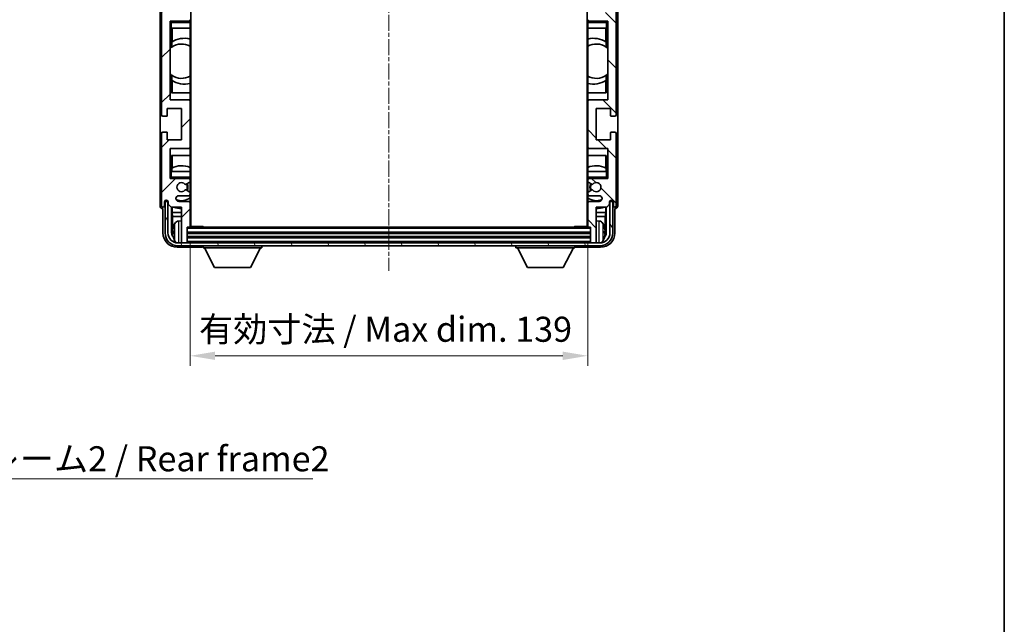
# Model space of a CAD drawing. Units: millimetres. Extents: x 1 to 8282, y 2 to 1688.
# Drawn here: x 3381 to 3725, y 571 to 782 of the extents above; entities that cross this region are included whole.
import ezdxf

# ---------------------------------------------------------------- set-up
doc = ezdxf.new("R2010")
doc.units = ezdxf.units.MM
doc.linetypes.add('CHAIN', pattern=[0.3543, 0.2362, -0.0295, 0.0591, -0.0295])
for name, color, linetype, lineweight in [('Border (ISO)', 7, 'Continuous', 35), ('Dimension (ISO)', 7, 'Continuous', 18), ('Dimension (ISO) @ 1', 7, 'Continuous', 18), ('Symbol (ISO)', 7, 'Continuous', 18), ('Symbol (ISO) @ 1', 7, 'Continuous', 18), ('Visible (ISO)', 7, 'Continuous', 35), ('Visible Narrow (ISO)', 7, 'Continuous', 25)]:
    doc.layers.add(name, color=color, linetype=linetype, lineweight=lineweight)
doc.layers.add('Centerline (ISO)', color=7, linetype='Continuous', lineweight=18, true_color=0x80ffff)
doc.layers.add('Hatch (ISO)', color=1, linetype='Continuous', lineweight=18, true_color=0xff0000)
doc.styles.add('Note Text (TK)', font='MS PGothic.ttf')
doc.dimstyles.new('Default - Method 1b (TK)', dxfattribs={"dimscale": 6, "dimtxt": 2.5, "dimasz": 2.5, "dimexe": 1, "dimexo": 1.5, "dimgap": 1, "dimtad": 1, "dimtoh": 1, "dimrnd": 1e-08, "dimdsep": 46, "dimtxsty": 'Note Text (TK)', "dimcen": 0.09, "dimdle": 5, "dimclrd": 100, "dimclre": 100, "dimclrt": 7, "dimadec": 1, "dimazin": 1, "dimtfac": 1, "dimtmove": 0, "dimatfit": 3, "dimfxl": 0, "dimtolj": 1, "dimlwd": -1, "dimlwe": -1, "dimarcsym": 0})
doc.dimstyles.new('Default - Method 1b (TK)$7', dxfattribs={"dimscale": 6, "dimtxt": 2.5, "dimasz": 2.5, "dimexe": 1, "dimexo": 1.5, "dimgap": 1, "dimtad": 1, "dimtoh": 1, "dimrnd": 1e-08, "dimdsep": 46, "dimtxsty": 'Note Text (TK)', "dimcen": 0.09, "dimdle": 5, "dimclrd": 256, "dimclre": 100, "dimclrt": 7, "dimadec": 1, "dimazin": 1, "dimtfac": 1, "dimtmove": 0, "dimatfit": 3, "dimfxl": 0, "dimtolj": 1, "dimlwd": -1, "dimlwe": -1, "dimarcsym": 0})

# ---------------------------------------------------------------- blocks, each defined once
blk = doc.blocks.new('図面枠 tk図枠')
at = {"layer": 'Border (ISO)'}
blk.add_line((405.5, 289), (405.5, 8), dxfattribs=at)
blk = doc.blocks.new('*D58')
at = {"layer": 'Defpoints', "color": 0, "transparency": 16777216}
for p in [(3440.79, 709.56), (3579.79, 709.56), (3579.79, 664.33)]:
    blk.add_point(p, dxfattribs=at)
at = {"layer": 'Dimension (ISO)', "color": 100, "transparency": 16777216}
for p, q in [((3440.79, 704.31), (3440.79, 660.83)), ((3579.79, 704.31), (3579.79, 660.83)), ((3449.54, 664.33), (3571.04, 664.33))]:
    blk.add_line(p, q, dxfattribs=at)
for points in [[(3449.54, 665.79), (3449.54, 662.87), (3440.79, 664.33)], [(3571.04, 665.79), (3571.04, 662.87), (3579.79, 664.33)]]:
    blk.add_solid(points, dxfattribs=at)
at = {"layer": 'Dimension (ISO)', "color": 7, "transparency": 16777216, "insert": (3443.9, 673.6), "char_height": 8.75, "attachment_point": 4, "style": 'Note Text (TK)'}
blk.add_mtext('\\A1;\\fＭＳ Ｐゴシック|b0|i0;\\H8.7500;有効寸法 / Max dim. 139', dxfattribs=at)

msp = doc.modelspace()

# ---------------------------------------------------------------- hatches: boundary and pattern name
at = {"layer": 'Hatch (ISO)'}
h = msp.add_hatch(dxfattribs=at)
h.set_pattern_fill('ANSI31', color=256, scale=88.9, style=0)
h.set_pattern_definition([(45, (2306.185, -26.069), (-7.85772, 7.85772), [])])
edge = h.paths.add_edge_path()
edge.add_ellipse((3440.4915, 709.5626), major_axis=(0, -0.3), ratio=1, start_angle=0, end_angle=90)
edge.add_line((3440.7915, 709.5626), (3440.7915, 717.7626))
edge.add_ellipse((3440.2915, 717.7626), major_axis=(0.5, 0), ratio=1, start_angle=0, end_angle=90)
edge.add_line((3440.2915, 718.2626), (3436.7915, 718.2626))
edge.add_ellipse((3436.7915, 719.2626), major_axis=(0, -1), ratio=1, start_angle=180, end_angle=360, ccw=False)
edge.add_line((3436.7915, 720.2626), (3440.2915, 720.2626))
edge.add_ellipse((3440.2915, 720.7626), major_axis=(0, -0.5), ratio=1, start_angle=0, end_angle=90)
edge.add_line((3440.7915, 720.7626), (3440.7915, 721.2728))
edge.add_ellipse((3440.4915, 721.2728), major_axis=(0.3, 0), ratio=1, start_angle=0, end_angle=60)
edge.add_line((3440.6415, 721.5326), (3439.3682, 722.2677))
edge.add_ellipse((3439.2182, 722.0079), major_axis=(0.15, 0.2598), ratio=1, start_angle=0, end_angle=78.671012)
edge.add_ellipse((3437.7915, 723.2626), major_axis=(1.2015, -1.0566), ratio=1, start_angle=82.662386, end_angle=360, ccw=False)
edge.add_ellipse((3439.2181, 724.5175), major_axis=(-0.2253, -0.1981), ratio=1, start_angle=0, end_angle=77.981127)
edge.add_line((3439.365, 724.2559), (3440.6383, 724.9709))
edge.add_ellipse((3440.4915, 725.2324), major_axis=(0.1469, -0.2616), ratio=1, start_angle=0, end_angle=60.685474)
edge.add_line((3440.7915, 725.2324), (3440.7915, 725.7626))
edge.add_ellipse((3440.2915, 725.7626), major_axis=(0.5, 0), ratio=1, start_angle=0, end_angle=90)
edge.add_line((3440.2915, 726.2626), (3433.7915, 726.2626))
edge.add_line((3433.7915, 726.2626), (3433.7915, 736.7626))
edge.add_line((3433.7915, 736.7626), (3440.2915, 736.7626))
edge.add_ellipse((3440.2915, 737.2626), major_axis=(0, -0.5), ratio=1, start_angle=0, end_angle=90)
edge.add_line((3440.7915, 737.2626), (3440.7915, 753.2626))
edge.add_ellipse((3440.2915, 753.2626), major_axis=(0.5, 0), ratio=1, start_angle=0, end_angle=90)
edge.add_line((3440.2915, 753.7626), (3433.7915, 753.7626))
edge.add_line((3433.7915, 753.7626), (3433.7915, 781.2626))
edge.add_line((3433.7915, 781.2626), (3440.2915, 781.2626))
edge.add_ellipse((3440.2915, 781.7626), major_axis=(0, -0.5), ratio=1, start_angle=0, end_angle=90)
edge.add_line((3440.7915, 781.7626), (3440.7915, 797.7626))
edge.add_ellipse((3440.2915, 797.7626), major_axis=(0.5, 0), ratio=1, start_angle=0, end_angle=90)
edge.add_line((3440.2915, 798.2626), (3433.7915, 798.2626))
edge.add_line((3433.7915, 798.2626), (3433.7915, 825.7626))
edge.add_line((3433.7915, 825.7626), (3440.2915, 825.7626))
edge.add_ellipse((3440.2915, 826.2626), major_axis=(0, -0.5), ratio=1, start_angle=0, end_angle=90)
edge.add_line((3440.7915, 826.2626), (3440.7915, 842.2626))
edge.add_ellipse((3440.2915, 842.2626), major_axis=(0.5, 0), ratio=1, start_angle=0, end_angle=90)
edge.add_line((3440.2915, 842.7626), (3433.7915, 842.7626))
edge.add_line((3433.7915, 842.7626), (3433.7915, 853.2626))
edge.add_line((3433.7915, 853.2626), (3440.2915, 853.2626))
edge.add_ellipse((3440.2915, 853.7626), major_axis=(0, -0.5), ratio=1, start_angle=0, end_angle=90)
edge.add_line((3440.7915, 853.7626), (3440.7915, 854.2928))
edge.add_ellipse((3440.4915, 854.2928), major_axis=(0.3, 0), ratio=1, start_angle=0, end_angle=60.685474)
edge.add_line((3440.6383, 854.5544), (3439.365, 855.2694))
edge.add_ellipse((3439.2181, 855.0078), major_axis=(0.1469, 0.2616), ratio=1, start_angle=0, end_angle=77.981127)
edge.add_ellipse((3437.7915, 856.2626), major_axis=(1.2014, -1.0567), ratio=1, start_angle=82.662386, end_angle=360, ccw=False)
edge.add_ellipse((3439.2182, 857.5173), major_axis=(-0.2253, -0.1981), ratio=1, start_angle=0, end_angle=78.671012)
edge.add_line((3439.3682, 857.2575), (3440.6415, 857.9926))
edge.add_ellipse((3440.4915, 858.2524), major_axis=(0.15, -0.2598), ratio=1, start_angle=0, end_angle=60)
edge.add_line((3440.7915, 858.2524), (3440.7915, 858.7626))
edge.add_ellipse((3440.2915, 858.7626), major_axis=(0.5, 0), ratio=1, start_angle=0, end_angle=90)
edge.add_line((3440.2915, 859.2626), (3436.7915, 859.2626))
edge.add_ellipse((3436.7915, 860.2626), major_axis=(0, -1), ratio=1, start_angle=180, end_angle=360, ccw=False)
edge.add_line((3436.7915, 861.2626), (3440.2915, 861.2626))
edge.add_ellipse((3440.2915, 861.7626), major_axis=(0, -0.5), ratio=1, start_angle=0, end_angle=90)
edge.add_line((3440.7915, 861.7626), (3440.7915, 869.9626))
edge.add_ellipse((3440.4915, 869.9626), major_axis=(0.3, 0), ratio=1, start_angle=0, end_angle=90)
edge.add_line((3440.4915, 870.2626), (3439.7915, 870.2626))
edge.add_line((3439.7915, 870.2626), (3439.7915, 875.4626))
edge.add_ellipse((3439.4915, 875.4626), major_axis=(0.3, 0), ratio=1, start_angle=0, end_angle=90)
edge.add_line((3439.4915, 875.7626), (3438.0915, 875.7626))
edge.add_ellipse((3438.0915, 875.4626), major_axis=(0, 0.3), ratio=1, start_angle=0, end_angle=90)
edge.add_line((3437.7915, 875.4626), (3437.7915, 863.2626))
edge.add_line((3437.7915, 863.2626), (3434.1415, 863.2626))
edge.add_line((3434.1415, 863.2626), (3433.1415, 862.2626))
edge.add_line((3433.1415, 862.2626), (3433.1415, 861.3626))
edge.add_ellipse((3432.4665, 861.4423), major_axis=(0.675, -0.0797), ratio=1, start_angle=193.465843, end_angle=360, ccw=False)
edge.add_line((3431.7915, 861.3626), (3431.7915, 862.7626))
edge.add_ellipse((3431.2915, 862.7626), major_axis=(0.5, 0), ratio=1, start_angle=0, end_angle=180)
edge.add_line((3430.7915, 862.7626), (3430.7915, 837.5126))
edge.add_ellipse((3431.2915, 837.5126), major_axis=(-0.5, 0), ratio=1, start_angle=0, end_angle=90)
edge.add_line((3431.2915, 837.0126), (3432.4915, 837.0126))
edge.add_ellipse((3432.4915, 837.3126), major_axis=(0, -0.3), ratio=1, start_angle=0, end_angle=90)
edge.add_line((3432.7915, 837.3126), (3432.7915, 839.7626))
edge.add_line((3432.7915, 839.7626), (3437.7915, 839.7626))
edge.add_line((3437.7915, 839.7626), (3437.7915, 828.7626))
edge.add_line((3437.7915, 828.7626), (3432.7915, 828.7626))
edge.add_line((3432.7915, 828.7626), (3432.7915, 831.2126))
edge.add_ellipse((3432.4915, 831.2126), major_axis=(0.3, 0), ratio=1, start_angle=0, end_angle=90)
edge.add_line((3432.4915, 831.5126), (3431.2915, 831.5126))
edge.add_ellipse((3431.2915, 831.0126), major_axis=(0, 0.5), ratio=1, start_angle=0, end_angle=90)
edge.add_line((3430.7915, 831.0126), (3430.7915, 793.0126))
edge.add_ellipse((3431.2915, 793.0126), major_axis=(-0.5, 0), ratio=1, start_angle=0, end_angle=90)
edge.add_line((3431.2915, 792.5126), (3432.4915, 792.5126))
edge.add_ellipse((3432.4915, 792.8126), major_axis=(0, -0.3), ratio=1, start_angle=0, end_angle=90)
edge.add_line((3432.7915, 792.8126), (3432.7915, 795.2626))
edge.add_line((3432.7915, 795.2626), (3437.7915, 795.2626))
edge.add_line((3437.7915, 795.2626), (3437.7915, 784.2626))
edge.add_line((3437.7915, 784.2626), (3432.7915, 784.2626))
edge.add_line((3432.7915, 784.2626), (3432.7915, 786.7126))
edge.add_ellipse((3432.4915, 786.7126), major_axis=(0.3, 0), ratio=1, start_angle=0, end_angle=90)
edge.add_line((3432.4915, 787.0126), (3431.2915, 787.0126))
edge.add_ellipse((3431.2915, 786.5126), major_axis=(0, 0.5), ratio=1, start_angle=0, end_angle=90)
edge.add_line((3430.7915, 786.5126), (3430.7915, 748.5126))
edge.add_ellipse((3431.2915, 748.5126), major_axis=(-0.5, 0), ratio=1, start_angle=0, end_angle=90)
edge.add_line((3431.2915, 748.0126), (3432.4915, 748.0126))
edge.add_ellipse((3432.4915, 748.3126), major_axis=(0, -0.3), ratio=1, start_angle=0, end_angle=90)
edge.add_line((3432.7915, 748.3126), (3432.7915, 750.7626))
edge.add_line((3432.7915, 750.7626), (3437.7915, 750.7626))
edge.add_line((3437.7915, 750.7626), (3437.7915, 739.7626))
edge.add_line((3437.7915, 739.7626), (3432.7915, 739.7626))
edge.add_line((3432.7915, 739.7626), (3432.7915, 742.2126))
edge.add_ellipse((3432.4915, 742.2126), major_axis=(0.3, 0), ratio=1, start_angle=0, end_angle=90)
edge.add_line((3432.4915, 742.5126), (3431.2915, 742.5126))
edge.add_ellipse((3431.2915, 742.0126), major_axis=(0, 0.5), ratio=1, start_angle=0, end_angle=90)
edge.add_line((3430.7915, 742.0126), (3430.7915, 716.7626))
edge.add_ellipse((3431.2915, 716.7626), major_axis=(-0.5, 0), ratio=1, start_angle=0, end_angle=180)
edge.add_line((3431.7915, 716.7626), (3431.7915, 718.1626))
edge.add_ellipse((3432.4665, 718.0829), major_axis=(-0.675, 0.0797), ratio=1, start_angle=193.465843, end_angle=360, ccw=False)
edge.add_line((3433.1415, 718.1626), (3433.1415, 717.2626))
edge.add_line((3433.1415, 717.2626), (3434.1415, 716.2626))
edge.add_line((3434.1415, 716.2626), (3437.7915, 716.2626))
edge.add_line((3437.7915, 716.2626), (3437.7915, 704.0626))
edge.add_ellipse((3438.0915, 704.0626), major_axis=(-0.3, 0), ratio=1, start_angle=0, end_angle=90)
edge.add_line((3438.0915, 703.7626), (3439.4915, 703.7626))
edge.add_ellipse((3439.4915, 704.0626), major_axis=(0, -0.3), ratio=1, start_angle=0, end_angle=90)
edge.add_line((3439.7915, 704.0626), (3439.7915, 709.2626))
edge.add_line((3439.7915, 709.2626), (3440.4915, 709.2626))
h = msp.add_hatch(dxfattribs=at)
h.set_pattern_fill('ANSI31', color=256, scale=88.9, angle=90.00021, style=0)
h.set_pattern_definition([(135.0002, (2306.185, -26.069), (-7.857695, -7.85775), [])])
edge = h.paths.add_edge_path()
edge.add_ellipse((3580.0915, 869.9626), major_axis=(0, 0.3), ratio=1, start_angle=0, end_angle=90)
edge.add_line((3579.7915, 869.9626), (3579.7915, 861.7626))
edge.add_ellipse((3580.2915, 861.7626), major_axis=(-0.5, 0), ratio=1, start_angle=0, end_angle=90)
edge.add_line((3580.2915, 861.2626), (3583.7915, 861.2626))
edge.add_ellipse((3583.7915, 860.2626), major_axis=(0, 1), ratio=1, start_angle=180, end_angle=360, ccw=False)
edge.add_line((3583.7915, 859.2626), (3580.2915, 859.2626))
edge.add_ellipse((3580.2915, 858.7626), major_axis=(0, 0.5), ratio=1, start_angle=0, end_angle=90)
edge.add_line((3579.7915, 858.7626), (3579.7915, 858.2524))
edge.add_ellipse((3580.0915, 858.2524), major_axis=(-0.3, 0), ratio=1, start_angle=0, end_angle=60)
edge.add_line((3579.9415, 857.9926), (3581.2147, 857.2575))
edge.add_ellipse((3581.3647, 857.5173), major_axis=(-0.15, -0.2598), ratio=1, start_angle=0, end_angle=78.671012)
edge.add_ellipse((3582.7915, 856.2626), major_axis=(-1.2015, 1.0566), ratio=1, start_angle=82.662386, end_angle=360, ccw=False)
edge.add_ellipse((3581.3648, 855.0078), major_axis=(0.2253, 0.1981), ratio=1, start_angle=0, end_angle=77.981127)
edge.add_line((3581.2179, 855.2694), (3579.9446, 854.5544))
edge.add_ellipse((3580.0915, 854.2928), major_axis=(-0.1469, 0.2616), ratio=1, start_angle=0, end_angle=60.685474)
edge.add_line((3579.7915, 854.2928), (3579.7915, 853.7626))
edge.add_ellipse((3580.2915, 853.7626), major_axis=(-0.5, 0), ratio=1, start_angle=0, end_angle=90)
edge.add_line((3580.2915, 853.2626), (3586.7915, 853.2626))
edge.add_line((3586.7915, 853.2626), (3586.7915, 842.7626))
edge.add_line((3586.7915, 842.7626), (3580.2915, 842.7626))
edge.add_ellipse((3580.2915, 842.2626), major_axis=(0, 0.5), ratio=1, start_angle=0, end_angle=90)
edge.add_line((3579.7915, 842.2626), (3579.7915, 826.2626))
edge.add_ellipse((3580.2915, 826.2626), major_axis=(-0.5, 0), ratio=1, start_angle=0, end_angle=90)
edge.add_line((3580.2915, 825.7626), (3586.7915, 825.7626))
edge.add_line((3586.7915, 825.7626), (3586.7915, 798.2626))
edge.add_line((3586.7915, 798.2626), (3580.2915, 798.2626))
edge.add_ellipse((3580.2915, 797.7626), major_axis=(0, 0.5), ratio=1, start_angle=0, end_angle=90)
edge.add_line((3579.7915, 797.7626), (3579.7915, 781.7626))
edge.add_ellipse((3580.2915, 781.7626), major_axis=(-0.5, 0), ratio=1, start_angle=0, end_angle=90)
edge.add_line((3580.2915, 781.2626), (3586.7915, 781.2626))
edge.add_line((3586.7915, 781.2626), (3586.7915, 753.7626))
edge.add_line((3586.7915, 753.7626), (3580.2915, 753.7626))
edge.add_ellipse((3580.2915, 753.2626), major_axis=(0, 0.5), ratio=1, start_angle=0, end_angle=90)
edge.add_line((3579.7915, 753.2626), (3579.7915, 737.2626))
edge.add_ellipse((3580.2915, 737.2626), major_axis=(-0.5, 0), ratio=1, start_angle=0, end_angle=90)
edge.add_line((3580.2915, 736.7626), (3586.7915, 736.7626))
edge.add_line((3586.7915, 736.7626), (3586.7915, 726.2626))
edge.add_line((3586.7915, 726.2626), (3580.2915, 726.2626))
edge.add_ellipse((3580.2915, 725.7626), major_axis=(0, 0.5), ratio=1, start_angle=0, end_angle=90)
edge.add_line((3579.7915, 725.7626), (3579.7915, 725.2324))
edge.add_ellipse((3580.0915, 725.2324), major_axis=(-0.3, 0), ratio=1, start_angle=0, end_angle=60.685474)
edge.add_line((3579.9446, 724.9709), (3581.2179, 724.2559))
edge.add_ellipse((3581.3648, 724.5175), major_axis=(-0.1469, -0.2616), ratio=1, start_angle=0, end_angle=77.981127)
edge.add_ellipse((3582.7915, 723.2626), major_axis=(-1.2014, 1.0567), ratio=1, start_angle=82.662386, end_angle=360, ccw=False)
edge.add_ellipse((3581.3647, 722.0079), major_axis=(0.2253, 0.1981), ratio=1, start_angle=0, end_angle=78.671012)
edge.add_line((3581.2147, 722.2677), (3579.9415, 721.5326))
edge.add_ellipse((3580.0915, 721.2728), major_axis=(-0.15, 0.2598), ratio=1, start_angle=0, end_angle=60)
edge.add_line((3579.7915, 721.2728), (3579.7915, 720.7626))
edge.add_ellipse((3580.2915, 720.7626), major_axis=(-0.5, 0), ratio=1, start_angle=0, end_angle=90)
edge.add_line((3580.2915, 720.2626), (3583.7915, 720.2626))
edge.add_ellipse((3583.7915, 719.2626), major_axis=(0, 1), ratio=1, start_angle=180, end_angle=360, ccw=False)
edge.add_line((3583.7915, 718.2626), (3580.2915, 718.2626))
edge.add_ellipse((3580.2915, 717.7626), major_axis=(0, 0.5), ratio=1, start_angle=0, end_angle=90)
edge.add_line((3579.7915, 717.7626), (3579.7915, 709.5626))
edge.add_ellipse((3580.0915, 709.5626), major_axis=(-0.3, 0), ratio=1, start_angle=0, end_angle=90)
edge.add_line((3580.0915, 709.2626), (3580.7915, 709.2626))
edge.add_line((3580.7915, 709.2626), (3580.7915, 704.0626))
edge.add_ellipse((3581.0915, 704.0626), major_axis=(-0.3, 0), ratio=1, start_angle=0, end_angle=90)
edge.add_line((3581.0915, 703.7626), (3582.4915, 703.7626))
edge.add_ellipse((3582.4915, 704.0626), major_axis=(0, -0.3), ratio=1, start_angle=0, end_angle=90)
edge.add_line((3582.7915, 704.0626), (3582.7915, 716.2626))
edge.add_line((3582.7915, 716.2626), (3586.4415, 716.2626))
edge.add_line((3586.4415, 716.2626), (3587.4415, 717.2626))
edge.add_line((3587.4415, 717.2626), (3587.4415, 718.1626))
edge.add_ellipse((3588.1165, 718.0829), major_axis=(-0.675, 0.0797), ratio=1, start_angle=193.465843, end_angle=360, ccw=False)
edge.add_line((3588.7915, 718.1626), (3588.7915, 716.7626))
edge.add_ellipse((3589.2915, 716.7626), major_axis=(-0.5, 0), ratio=1, start_angle=0, end_angle=180)
edge.add_line((3589.7915, 716.7626), (3589.7915, 742.0126))
edge.add_ellipse((3589.2915, 742.0126), major_axis=(0.5, 0), ratio=1, start_angle=0, end_angle=90)
edge.add_line((3589.2915, 742.5126), (3588.0915, 742.5126))
edge.add_ellipse((3588.0915, 742.2126), major_axis=(0, 0.3), ratio=1, start_angle=0, end_angle=90)
edge.add_line((3587.7915, 742.2126), (3587.7915, 739.7626))
edge.add_line((3587.7915, 739.7626), (3582.7915, 739.7626))
edge.add_line((3582.7915, 739.7626), (3582.7915, 750.7626))
edge.add_line((3582.7915, 750.7626), (3587.7915, 750.7626))
edge.add_line((3587.7915, 750.7626), (3587.7915, 748.3126))
edge.add_ellipse((3588.0915, 748.3126), major_axis=(-0.3, 0), ratio=1, start_angle=0, end_angle=90)
edge.add_line((3588.0915, 748.0126), (3589.2915, 748.0126))
edge.add_ellipse((3589.2915, 748.5126), major_axis=(0, -0.5), ratio=1, start_angle=0, end_angle=90)
edge.add_line((3589.7915, 748.5126), (3589.7915, 786.5126))
edge.add_ellipse((3589.2915, 786.5126), major_axis=(0.5, 0), ratio=1, start_angle=0, end_angle=90)
edge.add_line((3589.2915, 787.0126), (3588.0915, 787.0126))
edge.add_ellipse((3588.0915, 786.7126), major_axis=(0, 0.3), ratio=1, start_angle=0, end_angle=90)
edge.add_line((3587.7915, 786.7126), (3587.7915, 784.2626))
edge.add_line((3587.7915, 784.2626), (3582.7915, 784.2626))
edge.add_line((3582.7915, 784.2626), (3582.7915, 795.2626))
edge.add_line((3582.7915, 795.2626), (3587.7915, 795.2626))
edge.add_line((3587.7915, 795.2626), (3587.7915, 792.8126))
edge.add_ellipse((3588.0915, 792.8126), major_axis=(-0.3, 0), ratio=1, start_angle=0, end_angle=90)
edge.add_line((3588.0915, 792.5126), (3589.2915, 792.5126))
edge.add_ellipse((3589.2915, 793.0126), major_axis=(0, -0.5), ratio=1, start_angle=0, end_angle=90)
edge.add_line((3589.7915, 793.0126), (3589.7915, 831.0126))
edge.add_ellipse((3589.2915, 831.0126), major_axis=(0.5, 0), ratio=1, start_angle=0, end_angle=90)
edge.add_line((3589.2915, 831.5126), (3588.0915, 831.5126))
edge.add_ellipse((3588.0915, 831.2126), major_axis=(0, 0.3), ratio=1, start_angle=0, end_angle=90)
edge.add_line((3587.7915, 831.2126), (3587.7915, 828.7626))
edge.add_line((3587.7915, 828.7626), (3582.7915, 828.7626))
edge.add_line((3582.7915, 828.7626), (3582.7915, 839.7626))
edge.add_line((3582.7915, 839.7626), (3587.7915, 839.7626))
edge.add_line((3587.7915, 839.7626), (3587.7915, 837.3126))
edge.add_ellipse((3588.0915, 837.3126), major_axis=(-0.3, 0), ratio=1, start_angle=0, end_angle=90)
edge.add_line((3588.0915, 837.0126), (3589.2915, 837.0126))
edge.add_ellipse((3589.2915, 837.5126), major_axis=(0, -0.5), ratio=1, start_angle=0, end_angle=90)
edge.add_line((3589.7915, 837.5126), (3589.7915, 862.7626))
edge.add_ellipse((3589.2915, 862.7626), major_axis=(0.5, 0), ratio=1, start_angle=0, end_angle=180)
edge.add_line((3588.7915, 862.7626), (3588.7915, 861.3626))
edge.add_ellipse((3588.1165, 861.4423), major_axis=(0.675, -0.0797), ratio=1, start_angle=193.465843, end_angle=360, ccw=False)
edge.add_line((3587.4415, 861.3626), (3587.4415, 862.2626))
edge.add_line((3587.4415, 862.2626), (3586.4415, 863.2626))
edge.add_line((3586.4415, 863.2626), (3582.7915, 863.2626))
edge.add_line((3582.7915, 863.2626), (3582.7915, 875.4626))
edge.add_ellipse((3582.4915, 875.4626), major_axis=(0.3, 0), ratio=1, start_angle=0, end_angle=90)
edge.add_line((3582.4915, 875.7626), (3581.0915, 875.7626))
edge.add_ellipse((3581.0915, 875.4626), major_axis=(0, 0.3), ratio=1, start_angle=0, end_angle=90)
edge.add_line((3580.7915, 875.4626), (3580.7915, 870.2626))
edge.add_line((3580.7915, 870.2626), (3580.0915, 870.2626))
h = msp.add_hatch(dxfattribs=at)
h.set_pattern_fill('ANSI31', color=256, scale=88.9, angle=75.000175, style=0)
h.set_pattern_definition([(120.0002, (2306.185, -26.069), (-9.62369, -5.55628), [])])
edge = h.paths.add_edge_path()
edge.add_ellipse((3436.5415, 707.2626), major_axis=(0, -3.5), ratio=1, start_angle=270, end_angle=360)
edge.add_line((3436.5415, 703.7626), (3438.0915, 703.7626))
edge.add_line((3438.0915, 703.7626), (3439.4915, 703.7626))
edge.add_line((3439.4915, 703.7626), (3581.0915, 703.7626))
edge.add_line((3581.0915, 703.7626), (3582.4915, 703.7626))
edge.add_line((3582.4915, 703.7626), (3584.0415, 703.7626))
edge.add_ellipse((3584.0415, 707.2626), major_axis=(3.5, 0), ratio=1, start_angle=270, end_angle=360)
edge.add_line((3587.5415, 707.2626), (3587.5415, 718.2626))
edge.add_line((3587.5415, 718.2626), (3588.5415, 718.2626))
edge.add_line((3588.5415, 718.2626), (3588.5415, 707.2626))
edge.add_ellipse((3584.0415, 707.2626), major_axis=(0, -4.5), ratio=1, start_angle=0, end_angle=90, ccw=False)
edge.add_line((3584.0415, 702.7626), (3436.5415, 702.7626))
edge.add_ellipse((3436.5415, 707.2626), major_axis=(-4.5, 0), ratio=1, start_angle=0, end_angle=90, ccw=False)
edge.add_line((3432.0415, 707.2626), (3432.0415, 718.2626))
edge.add_line((3432.0415, 718.2626), (3433.0415, 718.2626))
edge.add_line((3433.0415, 718.2626), (3433.0415, 707.2626))

# ---------------------------------------------------------------- linework, layer by layer
at = {"layer": 'Centerline (ISO)', "linetype": 'CHAIN', "ltscale": 23.990969}
msp.add_line((3510.2915, 885.5126), (3510.2915, 694.0126), dxfattribs=at)
at = {"layer": 'Visible (ISO)'}
for p, q in [((3441.0415, 709.5126), (3441.0415, 870.0126)), ((3579.5415, 870.0126), (3579.5415, 709.5126)), ((3430.2915, 862.7632), (3430.2915, 716.762)), ((3590.2915, 716.762), (3590.2915, 862.7632)), ((3430.7915, 786.5126), (3430.7915, 748.5126)), ((3589.7915, 748.5126), (3589.7915, 786.5126)), ((3440.7915, 781.7626), (3440.7915, 781.2626)), ((3579.7915, 781.2626), (3579.7915, 781.7626)), ((3433.7915, 753.7626), (3433.7915, 781.2626)), ((3433.7915, 781.2626), (3440.2915, 781.2626)), ((3434.2915, 780.7626), (3433.7915, 781.2626)), ((3434.2915, 778.7626), (3433.7915, 778.7626)), ((3434.2915, 778.7626), (3440.7915, 778.7626)), ((3434.2939, 772.1378), (3434.2939, 778.7626)), ((3434.451, 778.7626), (3434.451, 773.9828)), ((3440.7915, 781.2626), (3440.2915, 781.2626)), ((3440.7915, 781.2626), (3440.7915, 780.7626)), ((3440.7915, 778.7626), (3440.7915, 780.7626)), ((3440.7915, 778.7626), (3440.7915, 753.2626)), ((3580.2915, 781.2626), (3579.7915, 781.2626)), ((3579.7915, 780.7626), (3579.7915, 781.2626)), ((3579.7915, 780.7626), (3579.7915, 778.7626)), ((3579.7915, 778.7626), (3586.2915, 778.7626)), ((3579.7915, 753.2626), (3579.7915, 778.7626)), ((3580.2915, 781.2626), (3586.7915, 781.2626)), ((3586.1319, 773.9828), (3586.1319, 778.7626)), ((3586.289, 778.7626), (3586.289, 772.1378)), ((3586.2915, 780.7626), (3586.7915, 781.2626)), ((3586.7915, 778.7626), (3586.2915, 778.7626)), ((3586.7915, 781.2626), (3586.7915, 753.7626)), ((3433.7939, 762.7883), (3433.7939, 771.7369)), ((3434.3463, 772.1749), (3434.3463, 773.914)), ((3586.2366, 773.914), (3586.2366, 772.1749)), ((3586.789, 771.7369), (3586.789, 762.7883)), ((3434.2939, 756.2626), (3434.2939, 762.3875)), ((3434.3463, 760.6113), (3434.3463, 762.3503)), ((3586.2366, 762.3503), (3586.2366, 760.6113)), ((3586.289, 762.3875), (3586.289, 756.2626)), ((3434.451, 760.5424), (3434.451, 756.2626)), ((3586.1319, 756.2626), (3586.1319, 760.5424)), ((3440.7915, 756.2626), (3434.2939, 756.2626)), ((3586.289, 756.2626), (3579.7915, 756.2626)), ((3432.7915, 748.3126), (3432.7915, 750.7626)), ((3432.7915, 750.7626), (3437.7915, 750.7626)), ((3440.2915, 753.7626), (3433.7915, 753.7626)), ((3437.7915, 750.7626), (3437.7915, 739.7626)), ((3440.7915, 737.2626), (3440.7915, 753.2626)), ((3579.7915, 753.2626), (3579.7915, 737.2626)), ((3586.7915, 753.7626), (3580.2915, 753.7626)), ((3582.7915, 739.7626), (3582.7915, 750.7626)), ((3582.7915, 750.7626), (3587.7915, 750.7626)), ((3587.7915, 750.7626), (3587.7915, 748.3126)), ((3431.2915, 748.0126), (3432.4915, 748.0126)), ((3588.0915, 748.0126), (3589.2915, 748.0126)), ((3430.7915, 742.0126), (3430.7915, 716.7626)), ((3432.4915, 742.5126), (3431.2915, 742.5126)), ((3432.7915, 739.7626), (3432.7915, 742.2126)), ((3587.7915, 742.2126), (3587.7915, 739.7626)), ((3589.2915, 742.5126), (3588.0915, 742.5126)), ((3589.7915, 716.7626), (3589.7915, 742.0126)), ((3437.7915, 739.7626), (3432.7915, 739.7626)), ((3433.7915, 726.2626), (3433.7915, 736.7626)), ((3433.7915, 736.7626), (3440.2915, 736.7626)), ((3440.7915, 737.2626), (3440.7915, 728.7626)), ((3579.7915, 728.7626), (3579.7915, 737.2626)), ((3580.2915, 736.7626), (3586.7915, 736.7626)), ((3587.7915, 739.7626), (3582.7915, 739.7626)), ((3586.7915, 736.7626), (3586.7915, 726.2626)), ((3434.2939, 728.7626), (3434.2939, 734.2626)), ((3434.2939, 734.2626), (3440.7915, 734.2626)), ((3434.451, 734.2626), (3434.451, 729.9776)), ((3579.7915, 734.2626), (3586.289, 734.2626)), ((3586.1319, 729.9776), (3586.1319, 734.2626)), ((3586.289, 734.2626), (3586.289, 728.7626)), ((3434.3637, 728.7626), (3434.3637, 729.9335)), ((3586.2192, 729.9335), (3586.2192, 728.7626)), ((3433.7915, 728.7626), (3434.2915, 728.7626)), ((3434.2915, 726.7626), (3433.7915, 726.2626)), ((3440.7915, 728.7626), (3434.2915, 728.7626)), ((3440.7915, 726.7626), (3440.7915, 728.7626)), ((3440.7915, 726.7626), (3440.7915, 726.2626)), ((3586.2915, 728.7626), (3579.7915, 728.7626)), ((3579.7915, 728.7626), (3579.7915, 726.7626)), ((3579.7915, 726.2626), (3579.7915, 726.7626)), ((3586.2915, 728.7626), (3586.7915, 728.7626)), ((3586.2915, 726.7626), (3586.7915, 726.2626)), ((3440.2915, 726.2626), (3433.7915, 726.2626)), ((3439.365, 724.2559), (3440.6383, 724.9709)), ((3440.2915, 726.2626), (3440.7915, 726.2626)), ((3440.7915, 726.2626), (3440.7915, 725.7626)), ((3440.7915, 725.2324), (3440.7915, 725.7626)), ((3440.7915, 725.2324), (3440.7915, 721.2728)), ((3579.7915, 726.2626), (3580.2915, 726.2626)), ((3579.7915, 725.7626), (3579.7915, 726.2626)), ((3579.7915, 725.7626), (3579.7915, 725.2324)), ((3579.7915, 721.2728), (3579.7915, 725.2324)), ((3579.9446, 724.9709), (3581.2179, 724.2559)), ((3586.7915, 726.2626), (3580.2915, 726.2626)), ((3436.7915, 720.2626), (3440.2915, 720.2626)), ((3440.6415, 721.5326), (3439.3682, 722.2677)), ((3440.7915, 720.7626), (3440.7915, 721.2728)), ((3440.7915, 720.7626), (3440.7915, 717.7626)), ((3579.7915, 721.2728), (3579.7915, 720.7626)), ((3579.7915, 717.7626), (3579.7915, 720.7626)), ((3581.2147, 722.2677), (3579.9415, 721.5326)), ((3580.2915, 720.2626), (3583.7915, 720.2626)), ((3431.7915, 716.7626), (3431.7915, 718.1626)), ((3433.0415, 718.2626), (3432.0415, 718.2626)), ((3432.0415, 718.2626), (3432.0415, 707.2626)), ((3433.0415, 707.2626), (3433.0415, 718.2626)), ((3433.1415, 718.1626), (3433.1415, 717.2626)), ((3433.1415, 717.2626), (3434.1415, 716.2626)), ((3434.1415, 716.2626), (3437.7915, 716.2626)), ((3434.2933, 707.2632), (3434.2933, 716.2626)), ((3434.4504, 716.2626), (3434.4504, 714.4343)), ((3440.2915, 718.2626), (3436.7915, 718.2626)), ((3437.7915, 716.2626), (3437.7915, 704.0626)), ((3440.7915, 709.5626), (3440.7915, 717.7626)), ((3579.7915, 717.7626), (3579.7915, 709.5626)), ((3583.7915, 718.2626), (3580.2915, 718.2626)), ((3582.7915, 704.0626), (3582.7915, 716.2626)), ((3582.7915, 716.2626), (3586.4415, 716.2626)), ((3586.1325, 714.4343), (3586.1325, 716.2626)), ((3586.2896, 716.2626), (3586.2896, 707.2632)), ((3586.4415, 716.2626), (3587.4415, 717.2626)), ((3587.4415, 717.2626), (3587.4415, 718.1626)), ((3588.5415, 718.2626), (3587.5415, 718.2626)), ((3587.5415, 718.2626), (3587.5415, 707.2626)), ((3588.5415, 707.2626), (3588.5415, 718.2626)), ((3588.7915, 718.1626), (3588.7915, 716.7626)), ((3431.2908, 715.7626), (3431.2915, 715.7626)), ((3431.2915, 715.7626), (3431.2915, 707.2596)), ((3434.4504, 714.4343), (3434.6425, 713.0252)), ((3434.4504, 714.4343), (3437.7915, 714.4343)), ((3434.6425, 713.0252), (3434.6425, 707.6124)), ((3434.6425, 713.0252), (3437.7915, 713.0252)), ((3582.7915, 714.4343), (3586.1325, 714.4343)), ((3582.7915, 713.0252), (3585.9404, 713.0252)), ((3586.1325, 714.4343), (3585.9404, 713.0252)), ((3585.9404, 707.6124), (3585.9404, 713.0252)), ((3589.2915, 707.2596), (3589.2915, 715.7626)), ((3589.2915, 715.7626), (3589.2921, 715.7626)), ((3436.7325, 711.42), (3437.7915, 711.5126)), ((3439.7915, 704.0626), (3439.7915, 709.2626)), ((3439.7915, 709.2626), (3440.4915, 709.2626)), ((3580.0915, 709.2626), (3440.4915, 709.2626)), ((3440.7873, 709.5126), (3445.3619, 709.5126)), ((3440.7915, 709.5626), (3440.7915, 709.5126)), ((3445.3619, 709.2626), (3445.3619, 709.5126)), ((3445.612, 709.2626), (3445.3619, 709.5126)), ((3574.9709, 709.2626), (3575.221, 709.5126)), ((3575.221, 709.5126), (3575.221, 709.2626)), ((3579.7956, 709.5126), (3575.221, 709.5126)), ((3579.7915, 709.5126), (3579.7915, 709.5626)), ((3580.0915, 709.2626), (3580.7915, 709.2626)), ((3580.7915, 709.2626), (3580.7915, 704.0626)), ((3583.8504, 711.42), (3582.7915, 711.5126)), ((3435.0774, 707.7949), (3435.0774, 707.2303)), ((3580.7915, 707.2626), (3439.7915, 707.2626)), ((3580.7915, 705.7626), (3439.7915, 705.7626)), ((3585.5055, 707.2303), (3585.5055, 707.7949)), ((3436.2884, 702.2626), (3444.7918, 702.2626)), ((3584.0415, 703.7626), (3436.5415, 703.7626)), ((3436.5415, 702.7626), (3584.0415, 702.7626)), ((3437.7915, 703.7626), (3437.7915, 704.0626)), ((3438.0915, 703.7626), (3439.4915, 703.7626)), ((3439.7915, 703.7626), (3439.7915, 704.0626)), ((3445.2915, 702.7626), (3445.2915, 702.0626)), ((3465.8915, 702.7626), (3465.8915, 702.0626)), ((3554.6915, 702.7626), (3554.6915, 702.0626)), ((3575.2915, 702.7626), (3575.2915, 702.0626)), ((3575.7911, 702.2626), (3584.2945, 702.2626)), ((3580.7915, 704.0626), (3580.7915, 703.7626)), ((3581.0915, 703.7626), (3582.4915, 703.7626)), ((3582.7915, 704.0626), (3582.7915, 703.7626)), ((3445.2915, 702.0626), (3465.8915, 702.0626)), ((3449.3415, 695.1626), (3445.7915, 702.0626)), ((3461.8415, 695.1626), (3465.3915, 702.0626)), ((3554.6915, 702.0626), (3575.2915, 702.0626)), ((3558.7415, 695.1626), (3555.1915, 702.0626)), ((3571.2415, 695.1626), (3574.7915, 702.0626)), ((3449.3415, 695.1626), (3461.8415, 695.1626)), ((3558.7415, 695.1626), (3571.2415, 695.1626))]:
    msp.add_line(p, q, dxfattribs=at)
for centre, radius, start, end in [((3440.2915, 781.7626), 0.5, 270, 0), ((3580.2915, 781.7626), 0.5, 180, 270), ((3438.7915, 767.2626), 8, 75.522488, 123.75533), ((3581.7915, 767.2626), 8, 56.24467, 104.477512), ((3437.7915, 767.2626), 6, 125.656675, 131.779085), ((3437.7915, 767.2626), 6, 125.043401, 125.656675), ((3437.7915, 767.2626), 6, 60, 125.043401), ((3582.7915, 767.2626), 6, 54.956599, 120), ((3582.7915, 767.2626), 6, 54.343325, 54.956599), ((3582.7915, 767.2626), 6, 48.220915, 54.343325), ((3437.7915, 767.2626), 6, 228.220915, 234.343325), ((3437.7915, 767.2626), 6, 234.343325, 234.956599), ((3437.7915, 767.2626), 6, 234.956599, 300), ((3582.7915, 767.2626), 6, 240, 305.043401), ((3582.7915, 767.2626), 6, 305.043401, 305.656675), ((3582.7915, 767.2626), 6, 305.656675, 311.779085), ((3438.7915, 767.2626), 8, 236.24467, 284.477512), ((3581.7915, 767.2626), 8, 255.522488, 303.75533), ((3440.2915, 753.2626), 0.5, 0, 90), ((3580.2915, 753.2626), 0.5, 90, 180), ((3431.2915, 748.5126), 0.5, 180, 270), ((3432.4915, 748.3126), 0.3, 270, 0), ((3588.0915, 748.3126), 0.3, 180, 270), ((3589.2915, 748.5126), 0.5, 270, 0), ((3431.2915, 742.0126), 0.5, 90, 180), ((3432.4915, 742.2126), 0.3, 0, 90), ((3588.0915, 742.2126), 0.3, 90, 180), ((3589.2915, 742.0126), 0.5, 0, 90), ((3440.2915, 737.2626), 0.5, 270, 0), ((3580.2915, 737.2626), 0.5, 180, 270), ((3437.7915, 723.2626), 7.5, 66.421822, 117.195584), ((3582.7915, 723.2626), 7.5, 62.804416, 113.578178), ((3437.7915, 723.2626), 1.6, 41.333399, 318.671012), ((3439.2181, 724.5175), 0.3, 221.333399, 299.314526), ((3437.7915, 723.2626), 2, 327.901352, 32.055581), ((3437.7915, 723.2626), 2.25, 328.134623, 31.750824), ((3440.2915, 725.7626), 0.5, 0, 90), ((3440.4915, 725.2324), 0.3, 299.314526, 0), ((3580.2915, 725.7626), 0.5, 90, 180), ((3580.0915, 725.2324), 0.3, 180, 240.685474), ((3582.7915, 723.2626), 2.25, 148.249176, 211.865377), ((3582.7915, 723.2626), 2, 147.944419, 212.098648), ((3581.3648, 724.5175), 0.3, 240.685474, 318.666601), ((3582.7915, 723.2626), 1.6, 221.328988, 138.666601), ((3436.7915, 719.2626), 1, 90, 270), ((3437.7915, 723.2626), 4.75, 245.863751, 309.166711), ((3439.2182, 722.0079), 0.3, 60, 138.671012), ((3440.2915, 720.7626), 0.5, 270, 0), ((3440.4915, 721.2728), 0.3, 0, 60), ((3580.0915, 721.2728), 0.3, 120, 180), ((3580.2915, 720.7626), 0.5, 180, 270), ((3582.7915, 723.2626), 4.75, 230.833289, 294.136249), ((3581.3647, 722.0079), 0.3, 41.328988, 120), ((3583.7915, 719.2626), 1, 270, 90), ((3431.2915, 716.7626), 0.5, 180, 0), ((3432.4665, 718.0829), 0.6797, 6.732921, 173.267079), ((3437.7915, 723.2626), 7.5, 248.96053, 270), ((3440.2915, 717.7626), 0.5, 0, 90), ((3580.2915, 717.7626), 0.5, 90, 180), ((3582.7915, 723.2626), 7.5, 270, 291.03947), ((3588.1165, 718.0829), 0.6797, 6.732921, 173.267079), ((3589.2915, 716.7626), 0.5, 180, 0), ((3435.202, 709.6973), 0.1246, 159.960393, 178.185174), ((3441.1915, 707.5126), 6.5, 151.827266, 159.960393), ((3436.872, 709.8261), 1.6, 95, 151.827266), ((3440.4915, 709.5626), 0.3, 270, 0), ((3580.0915, 709.5626), 0.3, 180, 270), ((3583.7109, 709.8261), 1.6, 28.172734, 85), ((3579.3915, 707.5126), 6.5, 20.039607, 28.172734), ((3585.3809, 709.6973), 0.1246, 1.814826, 20.039607), ((3436.5415, 707.2626), 4.5, 180, 270), ((3436.5415, 707.2626), 3.5, 180, 270), ((3584.0415, 707.2626), 4.5, 270, 0), ((3584.0415, 707.2626), 3.5, 270, 0), ((3435.202, 705.328), 0.1246, 181.814826, 200.039607), ((3441.1915, 707.5126), 6.5, 200.039607, 208.172734), ((3436.872, 705.1992), 1.6, 208.172734, 241.84933), ((3438.0915, 704.0626), 0.3, 180, 270), ((3439.4915, 704.0626), 0.3, 270, 0), ((3581.0915, 704.0626), 0.3, 180, 270), ((3582.4915, 704.0626), 0.3, 270, 0), ((3583.7109, 705.1992), 1.6, 298.15067, 331.827266), ((3579.3915, 707.5126), 6.5, 331.827266, 339.960393), ((3585.3809, 705.328), 0.1246, 339.960393, 358.185174)]:
    msp.add_arc(centre, radius, start, end, dxfattribs=at)
for centre, major_axis, ratio, start_param, end_param in [((3431.2921, 716.7632), (-0.708, -0.708), 0.99878277, 5.49839613, 7.06797448), ((3589.2908, 716.7632), (0.708, -0.708), 0.99878277, 5.49839613, 7.06797448), ((3441.1792, 707.5055), (-3.2829, 5.6083), 0.99488747, 0.69485901, 0.93384331), ((3579.4037, 707.5055), (-3.2829, -5.6083), 0.99488747, 2.20774935, 2.44673364), ((3436.2945, 707.2657), (-3.5398, -3.5398), 0.99878277, 5.49839613, 7.06797448), ((3436.2945, 707.2657), (-1.4159, -1.4159), 0.99878277, 5.49839613, 6.31824857), ((3436.6437, 707.6149), (-1.4159, -1.4159), 0.99878277, 5.49839613, 5.79154949), ((3441.1792, 707.373), (-6.4737, 0.5671), 0.05101764, 0.10959827, 0.34858257), ((3441.1792, 707.6522), (-6.4737, -0.5671), 0.05101764, 5.93460274, 6.17358703), ((3441.1792, 707.5198), (3.2829, 5.6083), 0.99488747, 2.20774935, 2.44673364), ((3584.2884, 707.2657), (3.5398, -3.5398), 0.99878277, 5.49839613, 7.06797448), ((3579.4037, 707.373), (6.4737, 0.5671), 0.05101764, 5.93460274, 6.17358703), ((3579.4037, 707.6522), (6.4737, -0.5671), 0.05101764, 0.10959827, 0.34858257), ((3579.4037, 707.5198), (3.2829, -5.6083), 0.99488747, 0.69485901, 0.93384331), ((3584.2884, 707.2657), (1.4159, -1.4159), 0.99878277, 6.24812204, 7.06797448), ((3583.9392, 707.6149), (1.4159, -1.4159), 0.99878277, 0.49163582, 0.78478918), ((3444.7911, 702.7629), (0.354, -0.354), 0.99878277, 5.49839613, 7.06797448), ((3575.7918, 702.7629), (-0.354, -0.354), 0.99878277, 5.49839613, 7.06797448)]:
    msp.add_ellipse(centre, major_axis=major_axis, ratio=ratio, start_param=start_param, end_param=end_param, dxfattribs=at)
for points, knots in [([(3434.7412, 707.9006), (3434.7368, 707.9031), (3434.7332, 707.9139), (3434.7285, 707.9522), (3434.7276, 707.9796), (3434.7282, 708.0415), (3434.7299, 708.08), (3434.7351, 708.1521), (3434.7379, 708.1841), (3434.7412, 708.2153)], [0, 0, 0, 0, 0.0124997785, 0.0124997785, 0.0249995571, 0.0249995571, 0.0375236714, 0.0375236714, 0.0466766062, 0.0466766062, 0.0466766062, 0.0466766062]), ([(3434.7412, 706.8099), (3434.7368, 706.8513), (3434.7332, 706.8951), (3434.7285, 706.9748), (3434.7276, 707.0107), (3434.7282, 707.0666), (3434.7299, 707.0903), (3434.7351, 707.1163), (3434.7379, 707.1228), (3434.7412, 707.1247)], [0, 0, 0, 0, 0.0125039067, 0.0125039067, 0.0250078135, 0.0250078135, 0.0375277995, 0.0375277995, 0.0466766392, 0.0466766392, 0.0466766392, 0.0466766392]), ([(3585.8417, 708.2153), (3585.8461, 708.174), (3585.8497, 708.1302), (3585.8544, 708.0505), (3585.8553, 708.0145), (3585.8547, 707.9586), (3585.853, 707.9349), (3585.8478, 707.9089), (3585.845, 707.9025), (3585.8417, 707.9006)], [0, 0, 0, 0, 0.0125039067, 0.0125039067, 0.0250078135, 0.0250078135, 0.0375277995, 0.0375277995, 0.0466766392, 0.0466766392, 0.0466766392, 0.0466766392]), ([(3585.8417, 707.1247), (3585.8461, 707.1222), (3585.8497, 707.1113), (3585.8544, 707.0731), (3585.8553, 707.0456), (3585.8547, 706.9838), (3585.853, 706.9452), (3585.8479, 706.8732), (3585.845, 706.8411), (3585.8417, 706.8099)], [0, 0, 0, 0, 0.0124997785, 0.0124997785, 0.0249995571, 0.0249995571, 0.0375236714, 0.0375236714, 0.0466766062, 0.0466766062, 0.0466766062, 0.0466766062])]:
    msp.add_open_spline(points, degree=3, knots=knots, dxfattribs=at)
at = {"layer": 'Visible Narrow (ISO)'}
for p, q in [((3434.2915, 780.7626), (3440.7915, 780.7626)), ((3434.2915, 778.7626), (3434.2915, 780.7626)), ((3579.7915, 780.7626), (3586.2915, 780.7626)), ((3586.2915, 780.7626), (3586.2915, 778.7626)), ((3434.2915, 726.7626), (3434.2915, 728.7626)), ((3440.7915, 726.7626), (3434.2915, 726.7626)), ((3586.2915, 726.7626), (3579.7915, 726.7626)), ((3586.2915, 728.7626), (3586.2915, 726.7626)), ((3435.085, 709.74), (3435.085, 709.7222)), ((3435.4615, 704.4438), (3435.4615, 710.5815)), ((3436.7325, 711.42), (3436.7325, 703.7626)), ((3583.8504, 703.7626), (3583.8504, 711.42)), ((3585.1214, 710.5815), (3585.1214, 704.4438)), ((3585.4979, 709.7222), (3585.4979, 709.74)), ((3434.2933, 707.2632), (3434.6425, 707.6124)), ((3435.085, 707.7932), (3435.085, 707.232)), ((3580.7915, 708.7626), (3439.7915, 708.7626)), ((3580.7915, 707.5626), (3439.7915, 707.5626)), ((3580.7915, 706.9626), (3439.7915, 706.9626)), ((3580.7915, 706.0626), (3439.7915, 706.0626)), ((3585.4979, 707.232), (3585.4979, 707.7932)), ((3585.9404, 707.6124), (3586.2896, 707.2632)), ((3435.085, 705.303), (3435.085, 705.2853)), ((3580.7915, 705.4626), (3439.7915, 705.4626)), ((3580.7915, 704.2626), (3439.7915, 704.2626)), ((3585.4979, 705.2853), (3585.4979, 705.303))]:
    msp.add_line(p, q, dxfattribs=at)

# ---------------------------------------------------------------- block references
at = {"xscale": 3.5, "yscale": 3.5, "zscale": 3.5}
msp.add_blockref('図面枠 tk図枠', (2306.1849, -26.0687), dxfattribs=at)

# ---------------------------------------------------------------- texts
at = {"layer": 'Symbol (ISO)', "color": 7, "insert": (3333.5059, 632.7239), "char_height": 8.75, "width": 156.732459, "attachment_point": 1, "line_spacing_factor": 1.5, "style": 'Note Text (TK)'}
msp.add_mtext('{\\fＭＳ Ｐゴシック|b0|i0;リアフレーム2 / Rear frame2}', dxfattribs=at)

# ---------------------------------------------------------------- dimensions: what is measured, and where the dimension line sits
at = {"layer": 'Dimension (ISO) @ 1', "color": 100, "true_color": 0x00ff3f}
dim = msp.add_linear_dim(base=(3579.7915, 664.333), p1=(3440.7915, 709.5626), p2=(3579.7915, 709.5626), text='\\fＭＳ Ｐゴシック|b0|i0;\\H8.7500;有効寸法 / Max dim. <>', dimstyle='Default - Method 1b (TK)', override={"dimscale": 1, "dimtxt": 8.75, "dimasz": 8.75, "dimexe": 3.5, "dimexo": 5.25, "dimgap": 3.5, "dimtoh": 0, "dimdec": 2, "dimcen": 0.315, "dimtol": 0, "dimlim": 0, "dimtp": 0, "dimtm": 0, "dimtdec": 2, "dimtix": 0, "dimtofl": 0, "dimtmove": 0, "dimatfit": 1}, dxfattribs=at)
dim.commit()
dim.dimension.update_dxf_attribs({"geometry": '*D58', "text_midpoint": (3510.2915, 664.333), "dimtype": 128})

# ---------------------------------------------------------------- leaders
at = {"layer": 'Symbol (ISO) @ 1', "color": 100, "true_color": 0x00ff40, "annotation_type": 0, "has_hookline": 1, "hookline_direction": 0, "text_width": 150.1918}
msp.add_leader([(3276.4968, 704.6445), (3324.7559, 621.3713), (3333.5059, 621.3713)], dimstyle='Default - Method 1b (TK)$7', override={"dimscale": 1, "dimtxt": 8.75, "dimasz": 8.75, "dimgap": 0, "dimtad": 1}, dxfattribs=at)

doc.saveas('drawing.dxf')
